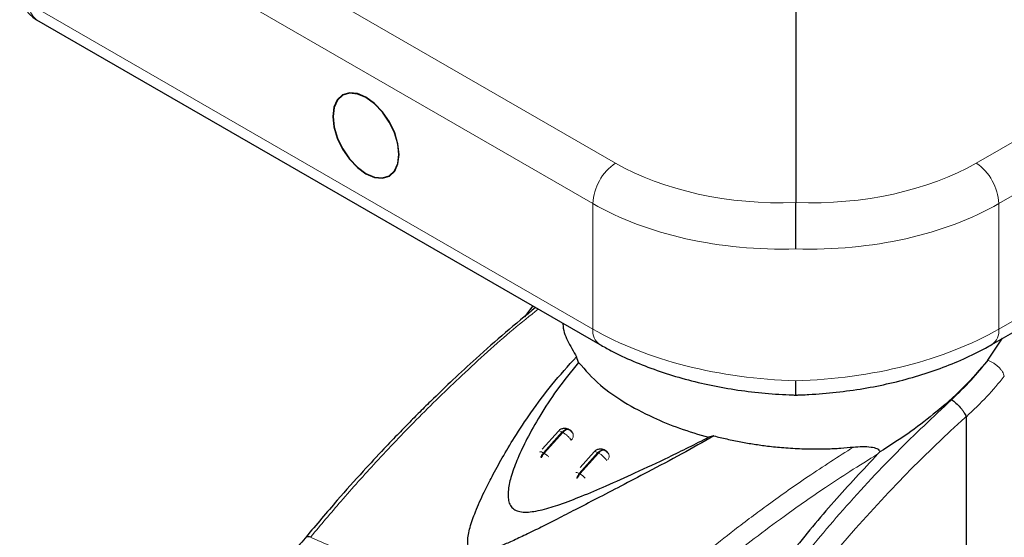
# Model space of a CAD drawing. Units: millimetres. Extents: x 0 to 210, y 0 to 297.
# Drawn here: x 144 to 150, y 108 to 111 of the extents above; entities that cross this region are included whole.
import ezdxf

# ---------------------------------------------------------------- set-up
doc = ezdxf.new("R2010")
doc.units = ezdxf.units.MM

msp = doc.modelspace()

# ---------------------------------------------------------------- linework, layer by layer
at = {"color": 8, "linetype": 'Continuous', "lineweight": 18}
for p, q in [((144.04845, 111.86793), (147.38398, 109.94236)), ((149.52011, 109.94236), (152.85564, 111.86793)), ((147.24996, 109.70191), (143.91443, 111.62748)), ((152.98966, 111.62748), (149.65413, 109.70191)), ((143.91443, 110.88378), (147.24996, 108.95822)), ((149.65413, 108.95822), (152.98966, 110.88378)), ((147.24996, 108.95822), (147.24996, 109.70191)), ((149.65413, 109.70191), (149.65413, 108.95822)), ((146.9574, 108.22434), (147.06792, 108.3483)), ((147.07206, 108.34591), (146.96155, 108.22194)), ((147.06792, 108.3483), (147.07206, 108.34591)), ((146.96155, 108.22194), (146.9574, 108.22434)), ((147.16953, 108.10188), (147.28005, 108.22584)), ((147.28419, 108.22345), (147.17368, 108.09948)), ((147.28005, 108.22584), (147.28419, 108.22345)), ((147.16953, 108.10188), (147.17368, 108.09948)), ((145.58039, 107.72751), (145.57746, 107.72397))]:
    msp.add_line(p, q, dxfattribs=at)
at = {"color": 7, "linetype": 'Continuous', "lineweight": 25}
for p, q in [((148.45205, 110.88134), (148.45205, 109.70778)), ((143.95586, 110.79221), (147.29139, 108.86665)), ((149.6127, 108.86665), (152.94823, 110.79221)), ((146.89359, 109.0963), (146.84429, 109.03102)), ((149.58938, 108.77305), (149.67665, 108.90357)), ((147.16558, 108.76096), (147.15366, 108.7943)), ((147.04567, 108.35335), (146.95032, 108.24639)), ((147.13095, 108.34181), (147.13031, 108.34291)), ((147.96603, 108.32533), (147.93499, 108.31678)), ((147.2578, 108.23089), (147.17534, 108.13839)), ((147.32431, 108.2385), (147.32012, 108.24092)), ((147.34369, 108.21831), (147.34244, 108.22045)), ((148.93836, 108.21817), (148.94982, 108.23019))]:
    msp.add_line(p, q, dxfattribs=at)
at = {"color": 7, "linetype": 'Continuous', "lineweight": 25, "flags": 128}
for points in [[(145.90646, 110.33224), (145.85568, 110.35384), (145.80835, 110.35853), (145.76771, 110.34598), (145.73653, 110.31705), (145.71693, 110.27372), (145.71024, 110.21893), (145.71693, 110.15643), (145.73653, 110.09046), (145.76771, 110.02553), (145.80835, 109.96606), (145.85568, 109.9161), (145.90646, 109.87906), (145.95725, 109.85747), (146.00457, 109.85278), (146.04521, 109.86533), (146.0764, 109.89426), (146.096, 109.93759), (146.10268, 109.99238), (146.096, 110.05488), (146.0764, 110.12085), (146.04521, 110.18578), (146.00457, 110.24525), (145.95725, 110.29521), (145.90646, 110.33224)], [(145.71201, 110.21791), (145.71863, 110.15597), (145.73806, 110.0906), (145.76896, 110.02625), (145.80923, 109.96732), (145.85613, 109.91781), (145.90646, 109.88111), (145.95679, 109.8597), (146.00369, 109.85506), (146.04396, 109.8675), (146.07486, 109.89616), (146.09429, 109.93911), (146.10092, 109.9934), (146.09429, 110.05534), (146.07486, 110.12071), (146.04396, 110.18506), (146.00369, 110.24399), (145.95679, 110.2935), (145.90646, 110.3302), (145.85613, 110.35161), (145.80923, 110.35625), (145.76896, 110.34381), (145.73806, 110.31515), (145.71863, 110.2722), (145.71201, 110.21791)]]:
    msp.add_lwpolyline(points, dxfattribs=at)
at = {"color": 8, "linetype": 'Continuous', "lineweight": 18, "flags": 128}
for points in [[(148.71904, 107.67605), (148.8063, 107.77662), (149.00072, 107.9896), (149.02354, 108.01366), (149.04574, 108.03686), (149.06729, 108.05923), (149.08819, 108.08076), (149.10844, 108.10147), (149.12803, 108.12136), (149.26658, 108.25825), (149.36887, 108.35511), (149.4338, 108.4148), (149.45206, 108.43133), (149.45761, 108.43634), (149.46078, 108.43919)], [(147.2578, 108.23089), (147.25991, 108.23216), (147.26343, 108.23238), (147.26808, 108.23138), (147.27368, 108.22917), (147.28005, 108.22584)], [(147.28005, 108.22584), (147.28658, 108.2323), (147.29343, 108.23742), (147.30036, 108.24101), (147.30708, 108.24294), (147.31334, 108.24312), (147.3189, 108.24156), (147.32016, 108.24089)]]:
    msp.add_lwpolyline(points, dxfattribs=at)
at = {"color": 7, "linetype": 'Continuous', "lineweight": 25}
msp.add_arc((144.05585, 110.96542), 0.2, 180, 240.002688, dxfattribs=at)
at = {"color": 8, "linetype": 'Continuous', "lineweight": 18}
for centre, radius, start, end in [((144.01301, 110.87323), 0.09914, 173.888022, 234.799798), ((147.55917, 109.68715), 0.30956, 124.466643, 177.265763), ((149.34492, 109.68715), 0.30956, 2.734237, 55.533357), ((147.34856, 108.94767), 0.09916, 173.89177, 234.758136), ((149.55838, 108.94639), 0.09648, 304.251122, 7.04627), ((147.10594, 108.32883), 0.02815, 2.059444, 29.759372), ((147.20635, 108.09164), 0.15308, 34.092857, 59.434602), ((147.31807, 108.20637), 0.02815, 2.059444, 29.759372), ((147.1502, 108.0757), 0.03255, 53.549352, 91.115561), ((147.23281, 108.04581), 0.08454, 138.457528, 159.800326), ((147.23694, 108.04343), 0.08452, 138.455151, 160.004015), ((147.09124, 107.96215), 0.16018, 44.981718, 59.024094)]:
    msp.add_arc(centre, radius, start, end, dxfattribs=at)
for centre, major_axis, ratio, start_param, end_param in [((148.44464, 110.61886), (1.49937, 0.07185), 0.6066673, 3.897926, 4.6882585), ((148.45945, 110.61886), (1.49937, -0.07185), 0.6066673, 4.7365195, 5.526852), ((148.45205, 110.46005), (1.69945, 0.07139), 0.6033104, 3.9016536, 4.6870517), ((148.45205, 110.46005), (1.69945, -0.07139), 0.6033104, 4.7377262, 5.5231244), ((148.45205, 109.58798), (1.69962, -0.06509), 0.5500259, 3.9480522, 4.7334503), ((148.45205, 109.58798), (1.69962, 0.06509), 0.5500259, 4.6913276, 5.4767258)]:
    msp.add_ellipse(centre, major_axis=major_axis, ratio=ratio, start_param=start_param, end_param=end_param, dxfattribs=at)
at = {"color": 7, "linetype": 'Continuous', "lineweight": 25}
for points, knots in [([(148.45205, 109.43327), (148.45205, 109.43395), (148.45205, 109.44403), (148.45205, 109.47436), (148.45205, 109.52987), (148.45205, 109.59783), (148.45205, 109.66156), (148.45205, 109.69237), (148.45205, 109.70778)], [0, 0, 0, 0, 0.008099, 0.1209104, 0.3408174, 0.5605988, 0.7802978, 1, 1, 1, 1]), ([(146.91079, 109.08637), (146.85115, 109.03739), (146.7331, 108.94043), (146.56987, 108.79563), (146.42827, 108.6648), (146.32006, 108.56094), (146.23524, 108.47732), (146.16698, 108.40865), (146.09346, 108.33329), (146.0015, 108.23698), (145.87927, 108.10499), (145.72488, 107.93227), (145.61322, 107.7994), (145.55194, 107.72649)], [0, 0, 0, 0, 0.1270833, 0.2515539, 0.3509621, 0.4335967, 0.487417, 0.536901, 0.5839248, 0.6500697, 0.741472, 0.8581248, 1, 1, 1, 1]), ([(147.07274, 108.99288), (147.07271, 108.99093), (147.07213, 108.95655), (147.09725, 108.88954), (147.13473, 108.82626), (147.15365, 108.79432)], [0, 0, 0, 0, 0.0289247, 0.5099111, 1, 1, 1, 1]), ([(147.29139, 108.86665), (147.31327, 108.8544), (147.37625, 108.81915), (147.48807, 108.76666), (147.62865, 108.71202), (147.7766, 108.66572), (147.93039, 108.62788), (148.08871, 108.59873), (148.25014, 108.57852), (148.37501, 108.5697), (148.4455, 108.56758), (148.46157, 108.5671)], [0, 0, 0, 0, 0.0684945, 0.1971595, 0.325465, 0.4534048, 0.5810005, 0.7083204, 0.8354536, 0.9624972, 1, 1, 1, 1]), ([(148.44252, 108.5671), (148.47144, 108.56808), (148.55477, 108.5709), (148.6922, 108.58252), (148.85293, 108.60478), (149.01017, 108.63598), (149.16255, 108.67577), (149.30882, 108.72398), (149.44757, 108.78047), (149.54735, 108.82959), (149.60049, 108.85973), (149.6127, 108.86665)], [0, 0, 0, 0, 0.0674979, 0.1945054, 0.3216122, 0.4488715, 0.5763912, 0.7042802, 0.832642, 0.9615598, 1, 1, 1, 1]), ([(147.96603, 108.32533), (147.90316, 108.28948), (147.77553, 108.2167), (147.59001, 108.11881), (147.42081, 108.03016), (147.27744, 107.95559), (147.1516, 107.89034), (147.04302, 107.83444), (146.94555, 107.78495), (146.85672, 107.74097), (146.77632, 107.7031), (146.70864, 107.67384), (146.65283, 107.65311), (146.60602, 107.63994), (146.57053, 107.63543), (146.54615, 107.63884), (146.5316, 107.64513), (146.52074, 107.65508), (146.51099, 107.67308), (146.50612, 107.7159), (146.52193, 107.78667), (146.55668, 107.88418), (146.6021, 107.98523), (146.65571, 108.09153), (146.7154, 108.19967), (146.79141, 108.32614), (146.88823, 108.47194), (147.00735, 108.63371), (147.10401, 108.7398), (147.15366, 108.7943)], [0, 0, 0, 0, 0.0706615, 0.1434377, 0.1995425, 0.2506555, 0.294417, 0.3311844, 0.3635278, 0.3950548, 0.4221199, 0.4447918, 0.4623094, 0.4763468, 0.4893637, 0.4952749, 0.5007928, 0.5063041, 0.512303, 0.5254495, 0.5571442, 0.5936014, 0.6400896, 0.6784674, 0.7242059, 0.775909, 0.8414641, 0.9185572, 1, 1, 1, 1]), ([(147.16558, 108.76096), (147.12166, 108.70675), (147.03887, 108.60458), (146.93932, 108.45168), (146.86251, 108.31613), (146.80613, 108.19773), (146.76804, 108.09682), (146.74968, 108.02078), (146.74672, 107.96865), (146.75126, 107.93451), (146.76397, 107.90658), (146.78664, 107.8858), (146.81924, 107.87467), (146.85825, 107.87241), (146.90286, 107.87718), (146.96921, 107.89117), (147.06424, 107.92118), (147.19016, 107.96974), (147.3384, 108.03284), (147.51064, 108.11058), (147.71462, 108.20586), (147.85689, 108.27747), (147.93499, 108.31678)], [0, 0, 0, 0, 0.10219007, 0.19262235, 0.2691468, 0.33218122, 0.38677893, 0.43031359, 0.45110204, 0.4687053, 0.48537238, 0.50002541, 0.51463384, 0.53117758, 0.5482262, 0.56825893, 0.61118982, 0.66507072, 0.72748943, 0.80252552, 0.89160186, 1, 1, 1, 1]), ([(147.16558, 108.76095), (147.20542, 108.71512), (147.2773, 108.63243), (147.43289, 108.52338), (147.5927, 108.43834), (147.76221, 108.36827), (147.87703, 108.33405), (147.93498, 108.31679)], [0, 0, 0, 0, 0.25191786, 0.4544735, 0.66290512, 0.82984314, 1, 1, 1, 1]), ([(149.58938, 108.77305), (149.54272, 108.71882), (149.44797, 108.60869), (149.28276, 108.46334), (149.11552, 108.33559), (149.00534, 108.26552), (148.94982, 108.2302)], [0, 0, 0, 0, 0.2749177, 0.5582839, 0.777388, 1, 1, 1, 1]), ([(148.45205, 108.56967), (148.45205, 108.56899), (148.45205, 108.56595), (148.45205, 108.58346), (148.45205, 108.61478), (148.45205, 108.64128), (148.45205, 108.65131), (148.45205, 108.65198)], [0, 0, 0, 0, 0.1012714, 0.4536157, 0.8061615, 0.987016, 1, 1, 1, 1]), ([(149.37454, 108.5398), (149.38308, 108.53363), (149.40022, 108.52125), (149.42258, 108.49851), (149.43798, 108.47941), (149.45134, 108.46022), (149.45706, 108.44749), (149.46078, 108.43919)], [0, 0, 0, 0, 0.2472054, 0.4958403, 0.6276582, 0.7573481, 1, 1, 1, 1]), ([(149.46166, 108.43909), (149.46159, 108.43902), (149.46149, 108.43892), (149.46136, 108.43884), (149.4613, 108.43881), (149.46126, 108.4388), (149.46122, 108.43881), (149.46116, 108.43886), (149.46111, 108.43899), (149.46107, 108.43912), (149.46102, 108.43917), (149.46101, 108.43918), (149.461, 108.43918), (149.46095, 108.43917), (149.46089, 108.43914), (149.46082, 108.43916), (149.46079, 108.43918), (149.46078, 108.43919)], [0, 0, 0, 0, 0.19400647, 0.26427723, 0.31915667, 0.34385877, 0.36998601, 0.42990397, 0.59531866, 0.73485038, 0.77554431, 0.78964941, 0.79552338, 0.80087691, 0.90676175, 0.95378313, 1, 1, 1, 1]), ([(147.07936, 108.36994), (147.07302, 108.36875), (147.06375, 108.36701), (147.05261, 108.36037), (147.04834, 108.3556), (147.04605, 108.35305)], [0, 0, 0, 0, 0.500696, 0.7324964, 1, 1, 1, 1]), ([(147.10771, 108.3629), (147.10657, 108.36376), (147.10208, 108.36713), (147.09215, 108.36975), (147.08367, 108.36988), (147.07936, 108.36994)], [0, 0, 0, 0, 0.1435203, 0.5644636, 1, 1, 1, 1]), ([(147.10702, 108.36208), (147.10836, 108.36202), (147.1138, 108.36177), (147.11684, 108.35708), (147.11912, 108.35355)], [0, 0, 0, 0, 0.2479783, 1, 1, 1, 1]), ([(147.12961, 108.34244), (147.12879, 108.34433), (147.12642, 108.34981), (147.12006, 108.35615), (147.11419, 108.3591), (147.1118, 108.3603)], [0, 0, 0, 0, 0.2383117, 0.6901236, 1, 1, 1, 1]), ([(147.96603, 108.32533), (147.99153, 108.31899), (148.04446, 108.30584), (148.12432, 108.28957), (148.20482, 108.27575), (148.2893, 108.26408), (148.38365, 108.25448), (148.47683, 108.249), (148.56141, 108.24729), (148.63829, 108.24828), (148.71524, 108.25182), (148.76785, 108.25678), (148.79282, 108.25914)], [0, 0, 0, 0, 0.09638162, 0.19998879, 0.29456066, 0.38959188, 0.50450895, 0.63219758, 0.72184263, 0.80680156, 0.90828462, 1, 1, 1, 1]), ([(147.29149, 108.24748), (147.28515, 108.24629), (147.27588, 108.24455), (147.26474, 108.23791), (147.26047, 108.23314), (147.25818, 108.23059)], [0, 0, 0, 0, 0.5007249, 0.7325387, 1, 1, 1, 1]), ([(147.31985, 108.24044), (147.31871, 108.24129), (147.31421, 108.24466), (147.30428, 108.24729), (147.2958, 108.24742), (147.29149, 108.24748)], [0, 0, 0, 0, 0.1436167, 0.5645126, 1, 1, 1, 1]), ([(147.31915, 108.23962), (147.3205, 108.23956), (147.32594, 108.23931), (147.32897, 108.23462), (147.33125, 108.23109)], [0, 0, 0, 0, 0.2479788, 1, 1, 1, 1]), ([(147.34174, 108.21997), (147.34092, 108.22187), (147.33855, 108.22735), (147.33219, 108.23368), (147.32632, 108.23664), (147.32393, 108.23784)], [0, 0, 0, 0, 0.2383117, 0.6901237, 1, 1, 1, 1]), ([(148.93836, 108.21817), (148.85084, 108.12508), (148.67519, 107.93825), (148.42127, 107.63137), (148.17511, 107.30399), (147.93985, 106.9536), (147.71921, 106.58774), (147.59011, 106.33455), (147.52529, 106.20743)], [0, 0, 0, 0, 0.15804604, 0.31718949, 0.48448573, 0.65308521, 0.82582325, 1, 1, 1, 1]), ([(148.79282, 108.25914), (148.82874, 108.26152), (148.87834, 108.26481), (148.92749, 108.25352), (148.94286, 108.24327), (148.94813, 108.2361), (148.94927, 108.23213), (148.94982, 108.2302)], [0, 0, 0, 0, 0.5911253, 0.8163073, 0.9158971, 0.9591236, 1, 1, 1, 1]), ([(145.5558, 107.73116), (145.50228, 107.66712), (145.38377, 107.5253), (145.18502, 107.29982), (144.94738, 107.04442), (144.73948, 106.83069), (144.60928, 106.70929), (144.57321, 106.67566)], [0, 0, 0, 0, 0.1690764, 0.3743725, 0.6158808, 0.8935891, 1, 1, 1, 1])]:
    msp.add_open_spline(points, degree=3, knots=knots, dxfattribs=at)
at = {"color": 8, "linetype": 'Continuous', "lineweight": 18}
for points, knots in [([(145.58039, 107.72751), (145.63932, 107.79778), (145.76599, 107.9488), (145.97393, 108.18048), (146.21275, 108.43168), (146.48381, 108.69518), (146.72524, 108.91542), (146.87728, 109.03723), (146.92696, 109.07704)], [0, 0, 0, 0, 0.1375844, 0.2957279, 0.4744004, 0.6736024, 0.8933477, 1, 1, 1, 1]), ([(149.37454, 108.53981), (149.4141, 108.57823), (149.49274, 108.65462), (149.5573, 108.73373), (149.58938, 108.77305)], [0, 0, 0, 0, 0.5029534, 1, 1, 1, 1]), ([(149.68652, 108.67836), (149.68373, 108.68705), (149.67944, 108.70043), (149.66575, 108.71957), (149.65264, 108.73402), (149.63735, 108.74725), (149.61614, 108.76212), (149.59991, 108.76875), (149.58938, 108.77305)], [0, 0, 0, 0, 0.2386849, 0.367864, 0.4999997, 0.6321355, 0.7613147, 1, 1, 1, 1]), ([(149.68652, 108.67836), (149.65321, 108.63809), (149.58591, 108.55675), (149.50335, 108.47857), (149.46166, 108.43909)], [0, 0, 0, 0, 0.49507328, 1, 1, 1, 1]), ([(146.895, 103.94601), (146.89787, 103.98237), (146.90365, 104.0554), (146.91601, 104.16675), (146.93118, 104.27992), (146.94948, 104.39495), (146.97088, 104.51174), (147.00329, 104.66797), (147.05175, 104.86747), (147.1231, 105.11383), (147.20992, 105.37134), (147.30397, 105.615), (147.40365, 105.847), (147.50826, 106.07009), (147.62753, 106.30312), (147.77768, 106.57284), (147.93797, 106.83504), (148.10736, 107.08901), (148.25391, 107.29464), (148.40417, 107.49306), (148.55424, 107.68016), (148.76831, 107.93165), (149.03858, 108.22493), (149.26544, 108.43755), (149.37454, 108.53981)], [0, 0, 0, 0, 0.0234571, 0.0471077, 0.070952, 0.0949904, 0.1192229, 0.1436499, 0.1916159, 0.2415874, 0.2935655, 0.3475514, 0.3889285, 0.4341908, 0.4833381, 0.5318075, 0.6013897, 0.6485773, 0.6955309, 0.7367429, 0.7822345, 0.8247327, 0.915715, 1, 1, 1, 1]), ([(149.46078, 108.43919), (149.46073, 108.42788), (149.46063, 108.40304), (149.46049, 108.36244), (149.46036, 108.31516), (149.46027, 108.26123), (149.46023, 108.20065), (149.46025, 108.14791), (149.46031, 108.10218), (149.46038, 108.05085), (149.46052, 107.96683), (149.46065, 107.89099), (149.46069, 107.84094), (149.46069, 107.83356), (149.46069, 107.8306), (149.46069, 107.82801), (149.4607, 107.8199), (149.46071, 107.79459), (149.46069, 107.74688), (149.46055, 107.67272), (149.46007, 107.57482), (149.45893, 107.46579), (149.45697, 107.36424), (149.45461, 107.2817), (149.45207, 107.2139), (149.44803, 107.12776), (149.44211, 107.03368), (149.4341, 106.941), (149.42786, 106.88157), (149.42287, 106.83876), (149.41759, 106.79698), (149.41005, 106.74326), (149.39966, 106.6781), (149.38612, 106.603), (149.37465, 106.54989), (149.36865, 106.52209)], [0, 0, 0, 0, 0.0179461, 0.0394333, 0.0644616, 0.0930312, 0.1251421, 0.1607945, 0.1769361, 0.1979251, 0.2425122, 0.3106975, 0.3186777, 0.3221678, 0.3224286, 0.3233871, 0.3262991, 0.3353272, 0.3636558, 0.4021744, 0.4531718, 0.5189701, 0.5746418, 0.6130852, 0.6483777, 0.6805216, 0.7470835, 0.7938211, 0.8227425, 0.8378631, 0.8590654, 0.8863069, 0.9194136, 0.9578266, 1, 1, 1, 1]), ([(149.46166, 108.43909), (149.46187, 108.36693), (149.46235, 108.20478), (149.46194, 107.98393), (149.46162, 107.7788), (149.46212, 107.6148), (149.4641, 107.46645), (149.46815, 107.33764), (149.47589, 107.20449), (149.48969, 107.07535), (149.51426, 106.96057), (149.54316, 106.87844), (149.56742, 106.84079), (149.57877, 106.82317)], [0, 0, 0, 0, 0.1268451, 0.285023, 0.3871932, 0.4865282, 0.5733109, 0.6494807, 0.7166178, 0.8151218, 0.8910343, 0.949003, 1, 1, 1, 1]), ([(147.06792, 108.3483), (147.06373, 108.35043), (147.05537, 108.35468), (147.04793, 108.35576), (147.04671, 108.35348), (147.04633, 108.35277)], [0, 0, 0, 0, 0.4076593, 0.8153185, 1, 1, 1, 1]), ([(147.06792, 108.3483), (147.07235, 108.3526), (147.08122, 108.36121), (147.09503, 108.36613), (147.10446, 108.36651), (147.10746, 108.36336), (147.10779, 108.36301)], [0, 0, 0, 0, 0.3200252, 0.6400503, 0.9600755, 1, 1, 1, 1]), ([(147.07206, 108.34591), (147.07645, 108.35013), (147.08523, 108.35857), (147.09811, 108.36407), (147.10447, 108.36265), (147.10702, 108.36208)], [0, 0, 0, 0, 0.3744966, 0.7489932, 1, 1, 1, 1]), ([(146.93582, 108.2288), (146.9362, 108.22951), (146.93742, 108.2318), (146.94485, 108.23072), (146.95322, 108.22646), (146.9574, 108.22434)], [0, 0, 0, 0, 0.184682, 0.592341, 1, 1, 1, 1]), ([(146.94147, 108.19717), (146.94224, 108.19937), (146.94434, 108.20537), (146.94975, 108.21489), (146.95485, 108.22119), (146.9574, 108.22434)], [0, 0, 0, 0, 0.2250759, 0.6125379, 1, 1, 1, 1]), ([(146.96155, 108.22194), (146.959, 108.21879), (146.9539, 108.2125), (146.94853, 108.20307), (146.94646, 108.19717), (146.94572, 108.19506)], [0, 0, 0, 0, 0.391162, 0.7823239, 1, 1, 1, 1]), ([(146.96155, 108.22194), (146.96623, 108.219), (146.97548, 108.21318), (146.98486, 108.20477), (146.98948, 108.20062)], [0, 0, 0, 0, 0.5070338, 1, 1, 1, 1]), ([(147.07209, 106.86637), (147.14572, 106.93947), (147.28191, 107.07467), (147.47358, 107.25236), (147.62369, 107.38585), (147.73615, 107.48244), (147.80605, 107.54109), (147.85239, 107.5794), (147.87988, 107.60194), (147.90253, 107.62038), (147.97146, 107.67621), (148.09948, 107.77735), (148.30011, 107.92775), (148.53462, 108.09367), (148.70314, 108.20166), (148.79282, 108.25914)], [0, 0, 0, 0, 0.1345772, 0.2489192, 0.3430649, 0.4004404, 0.4464843, 0.4652599, 0.4812058, 0.4943228, 0.5046117, 0.600886, 0.7155691, 0.8486221, 1, 1, 1, 1]), ([(148.93836, 108.21817), (148.88267, 108.18376), (148.77888, 108.11963), (148.63521, 108.02495), (148.5056, 107.93622), (148.36486, 107.83606), (148.21587, 107.72535), (148.06527, 107.6083), (147.88424, 107.46209), (147.65913, 107.2698), (147.39735, 107.03081), (147.22712, 106.86177), (147.14679, 106.782)], [0, 0, 0, 0, 0.0902225, 0.1681237, 0.2336825, 0.3017487, 0.3987047, 0.4790672, 0.5514167, 0.7007952, 0.8588071, 1, 1, 1, 1]), ([(147.28419, 108.22345), (147.28858, 108.22767), (147.29736, 108.2361), (147.31024, 108.24161), (147.3166, 108.24019), (147.31915, 108.23962)], [0, 0, 0, 0, 0.3744967, 0.7489935, 1, 1, 1, 1]), ([(147.33871, 108.18322), (147.33888, 108.18345), (147.34094, 108.18612), (147.34344, 108.19171), (147.34603, 108.19967), (147.34614, 108.20481), (147.34619, 108.20738)], [0, 0, 0, 0, 0.0303999, 0.3535999, 0.6768, 1, 1, 1, 1]), ([(145.54933, 107.7228), (145.54938, 107.72304), (145.5503, 107.72689), (145.55945, 107.72832), (145.57157, 107.7254), (145.57746, 107.72397)], [0, 0, 0, 0, 0.0329275, 0.5297927, 1, 1, 1, 1]), ([(145.55223, 107.72627), (145.55229, 107.72653), (145.55321, 107.7304), (145.56237, 107.73186), (145.57449, 107.72894), (145.58039, 107.72751)], [0, 0, 0, 0, 0.0354422, 0.531014, 1, 1, 1, 1]), ([(145.57746, 107.72397), (145.62006, 107.70593), (145.70304, 107.67078), (145.8455, 107.60361), (145.99685, 107.52714), (146.14782, 107.44551), (146.27382, 107.37408), (146.39033, 107.30586), (146.51896, 107.22804), (146.6639, 107.13695), (146.80768, 107.04295), (146.94131, 106.95277), (147.02587, 106.89325), (147.06879, 106.86305)], [0, 0, 0, 0, 0.0973102, 0.1895797, 0.3125732, 0.419016, 0.4999911, 0.565702, 0.6491038, 0.7501785, 0.8429895, 0.9203157, 1, 1, 1, 1])]:
    msp.add_open_spline(points, degree=3, knots=knots, dxfattribs=at)
for points in [[(147.07206, 108.34591), (147.07673, 108.34294), (147.08605, 108.33702), (147.10068, 108.32439), (147.11359, 108.3109), (147.11888, 108.30298), (147.12152, 108.29901)], [(147.12152, 108.29901), (147.12349, 108.30143), (147.12742, 108.30627), (147.13139, 108.31414), (147.13388, 108.32213), (147.134, 108.32727), (147.13406, 108.32985)]]:
    msp.add_open_spline(points, degree=3, dxfattribs=at)

doc.saveas('drawing.dxf')
